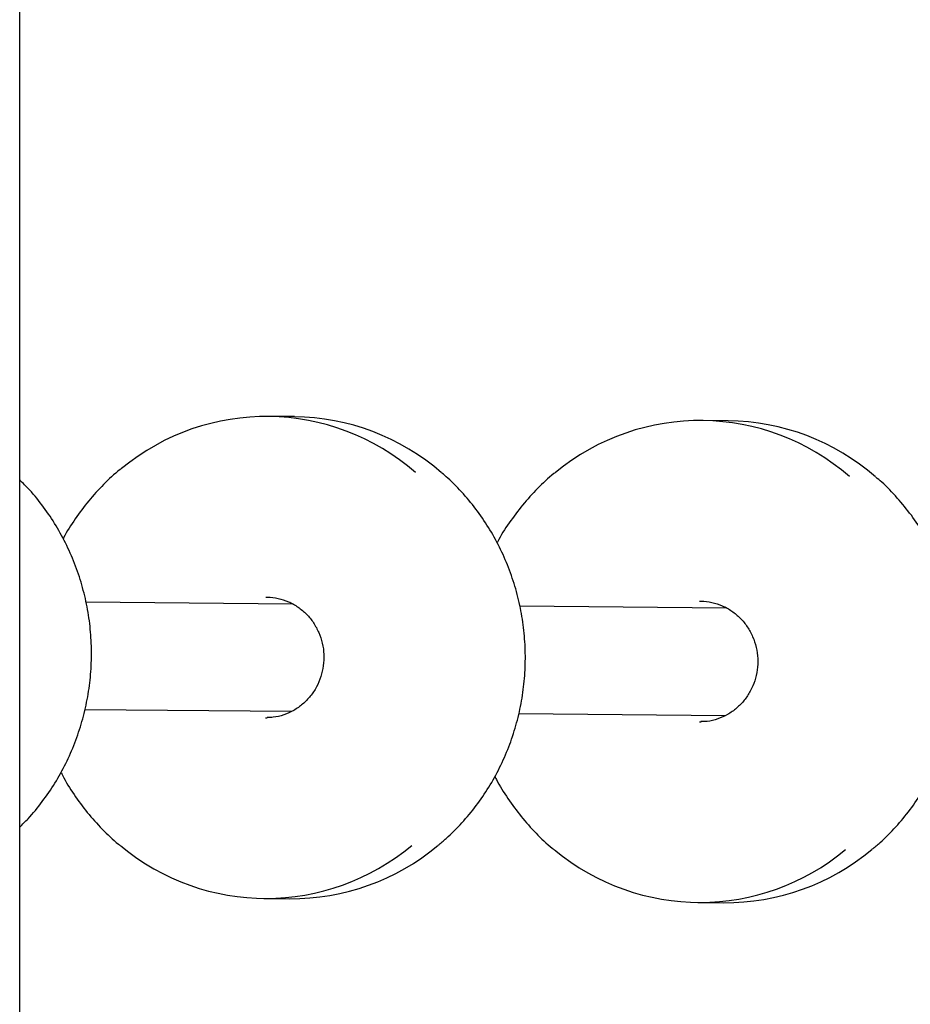
# Model space of a CAD drawing. Units: millimetres. Extents: x -6690 to 5141, y -3372 to 9303.
# Drawn here: x 874 to 1007, y 4228 to 4375 of the extents above; entities that cross this region are included whole.
import ezdxf

# ---------------------------------------------------------------- set-up
doc = ezdxf.new("R2010")
doc.units = ezdxf.units.MM
doc.layers.add('Toestel 2D', color=7, linetype='Continuous', lineweight=20)

# ---------------------------------------------------------------- blocks, each defined once
blk = doc.blocks.new('BG-9407-RB')
at = {"layer": 'Toestel 2D', "linetype": 'Continuous', "lineweight": 25}
for p, q in [((874.25, 4028.75), (874.25, 4761.5)), ((915.21, 4315.67), (911.33, 4315.71)), ((979.91, 4315.06), (976.03, 4315.1)), ((914.93, 4287.73), (884.12, 4288.01)), ((979.64, 4287.12), (948.83, 4287.41)), ((883.97, 4272.01), (914.81, 4271.73)), ((910.91, 4270.76), (911.16, 4270.76)), ((948.67, 4271.41), (979.51, 4271.12)), ((975.61, 4270.16), (975.86, 4270.16)), ((910.65, 4243.82), (914.54, 4243.78)), ((975.36, 4243.21), (979.24, 4243.18))]:
    blk.add_line(p, q, dxfattribs=at)
for centre, radius, start, end in [((911.01, 4281.83), 33.86, 48.8689, 129.551), ((914.82, 4281.67), 34, 48.9167, 89.3463), ((975.71, 4281.23), 33.86, 48.8689, 129.551), ((979.52, 4281.07), 34, 48.9167, 89.3463), ((910.97, 4277.68), 33.85, 230.2209, 309.9702), ((914.78, 4277.78), 34, 269.5819, 309.9169), ((975.68, 4277.08), 33.85, 230.2209, 309.9702), ((979.49, 4277.18), 34, 269.5819, 309.9169)]:
    blk.add_arc(centre, radius, start, end, dxfattribs=at)
for points, knots in [([(889.39, 4307.91), (889.33, 4307.87), (888.39, 4307.17), (886.75, 4305.57), (884.49, 4303.14), (882.52, 4300.45), (881.26, 4298.54), (880.75, 4297.5), (880.73, 4297.46)], [0, 0, 0, 0, 0.0156741, 0.2590571, 0.5025023, 0.7460102, 0.989579, 1, 1, 1, 1]), ([(936.65, 4251.76), (937.05, 4252.09), (938.32, 4253.11), (940.23, 4255.08), (942.37, 4257.63), (944.25, 4260.39), (945.87, 4263.32), (947.23, 4266.39), (948.29, 4269.59), (949.07, 4272.87), (949.54, 4276.21), (949.71, 4279.58), (949.57, 4282.95), (949.13, 4286.3), (948.38, 4289.59), (947.34, 4292.79), (946.02, 4295.88), (944.42, 4298.82), (942.56, 4301.6), (940.45, 4304.17), (938.65, 4306.06), (937.51, 4307.01), (937.21, 4307.25)], [0, 0, 0, 0, 0.02527, 0.078334, 0.131411, 0.184502, 0.237606, 0.290722, 0.343848, 0.396984, 0.450127, 0.503277, 0.55643, 0.609584, 0.662738, 0.71589, 0.769037, 0.822177, 0.875308, 0.928429, 0.981538, 1, 1, 1, 1]), ([(954.09, 4307.31), (954.03, 4307.26), (953.1, 4306.56), (951.45, 4304.97), (949.2, 4302.53), (947.22, 4299.84), (945.96, 4297.94), (945.45, 4296.89), (945.43, 4296.85)], [0, 0, 0, 0, 0.0156741, 0.2590571, 0.5025023, 0.7460102, 0.989579, 1, 1, 1, 1]), ([(874.25, 4254.46), (874.67, 4254.87), (875.89, 4256.05), (877.66, 4258.24), (879.55, 4260.99), (881.17, 4263.93), (882.52, 4267), (883.59, 4270.19), (884.37, 4273.47), (884.84, 4276.81), (885.01, 4280.18), (884.87, 4283.56), (884.43, 4286.9), (883.68, 4290.19), (882.64, 4293.39), (881.32, 4296.48), (879.72, 4299.43), (877.85, 4302.2), (876.03, 4304.48), (874.75, 4305.75), (874.25, 4306.24)], [0, 0, 0, 0, 0.030999, 0.089215, 0.147445, 0.205689, 0.263946, 0.322216, 0.380495, 0.438783, 0.497076, 0.555375, 0.613675, 0.671974, 0.730271, 0.788562, 0.846846, 0.90512, 0.963383, 1, 1, 1, 1]), ([(1001.35, 4251.15), (1001.76, 4251.48), (1003.02, 4252.5), (1004.94, 4254.47), (1007.07, 4257.03), (1008.95, 4259.79), (1010.58, 4262.72), (1011.93, 4265.79), (1013, 4268.98), (1013.77, 4272.26), (1014.24, 4275.6), (1014.41, 4278.97), (1014.28, 4282.35), (1013.83, 4285.69), (1013.09, 4288.98), (1012.05, 4292.18), (1010.72, 4295.27), (1009.12, 4298.21), (1007.26, 4300.99), (1005.15, 4303.56), (1003.36, 4305.46), (1002.21, 4306.4), (1001.91, 4306.64)], [0, 0, 0, 0, 0.02527, 0.078334, 0.131411, 0.184502, 0.237606, 0.290722, 0.343848, 0.396984, 0.450127, 0.503277, 0.55643, 0.609584, 0.662738, 0.71589, 0.769037, 0.822177, 0.875308, 0.928429, 0.981538, 1, 1, 1, 1]), ([(910.94, 4288.74), (911.02, 4288.75), (911.64, 4288.8), (912.79, 4288.6), (914.35, 4288.12), (915.78, 4287.31), (917.05, 4286.25), (918.1, 4284.96), (918.9, 4283.48), (919.43, 4281.88), (919.66, 4280.21), (919.58, 4278.52), (919.21, 4276.88), (918.55, 4275.33), (917.63, 4273.95), (916.48, 4272.76), (915.14, 4271.82), (913.66, 4271.16), (912.3, 4270.81), (911.46, 4270.8), (911.15, 4270.8)], [0, 0, 0, 0, 0.008891, 0.069152, 0.129431, 0.18964, 0.249723, 0.309652, 0.369426, 0.429065, 0.4886, 0.548066, 0.607501, 0.666938, 0.726419, 0.785992, 0.845696, 0.905563, 0.9656, 1, 1, 1, 1]), ([(975.64, 4288.14), (975.72, 4288.14), (976.34, 4288.2), (977.5, 4288), (979.05, 4287.51), (980.48, 4286.71), (981.75, 4285.65), (982.8, 4284.35), (983.6, 4282.88), (984.13, 4281.28), (984.36, 4279.6), (984.28, 4277.91), (983.91, 4276.27), (983.25, 4274.73), (982.34, 4273.34), (981.19, 4272.16), (979.85, 4271.21), (978.36, 4270.55), (977.01, 4270.2), (976.16, 4270.2), (975.85, 4270.2)], [0, 0, 0, 0, 0.0088906, 0.0691519, 0.1294307, 0.1896398, 0.2497227, 0.3096517, 0.3694262, 0.4290653, 0.4885998, 0.548066, 0.6075014, 0.6669376, 0.7264192, 0.7859916, 0.8456965, 0.9055634, 0.9656001, 1, 1, 1, 1]), ([(880.41, 4262.65), (880.48, 4262.5), (881.04, 4261.33), (882.33, 4259.31), (884.29, 4256.6), (886.53, 4254.15), (888.19, 4252.51), (889.16, 4251.77), (889.26, 4251.7)], [0, 0, 0, 0, 0.036329, 0.271108, 0.505846, 0.740534, 0.975166, 1, 1, 1, 1]), ([(945.11, 4262.05), (945.18, 4261.89), (945.74, 4260.73), (947.04, 4258.7), (948.99, 4256), (951.23, 4253.54), (952.9, 4251.9), (953.86, 4251.17), (953.96, 4251.1)], [0, 0, 0, 0, 0.036329, 0.271108, 0.505846, 0.740534, 0.975166, 1, 1, 1, 1])]:
    blk.add_open_spline(points, degree=3, knots=knots, dxfattribs=at)

msp = doc.modelspace()

# ---------------------------------------------------------------- block references
msp.add_blockref('BG-9407-RB', (0, 0))

doc.saveas('drawing.dxf')
